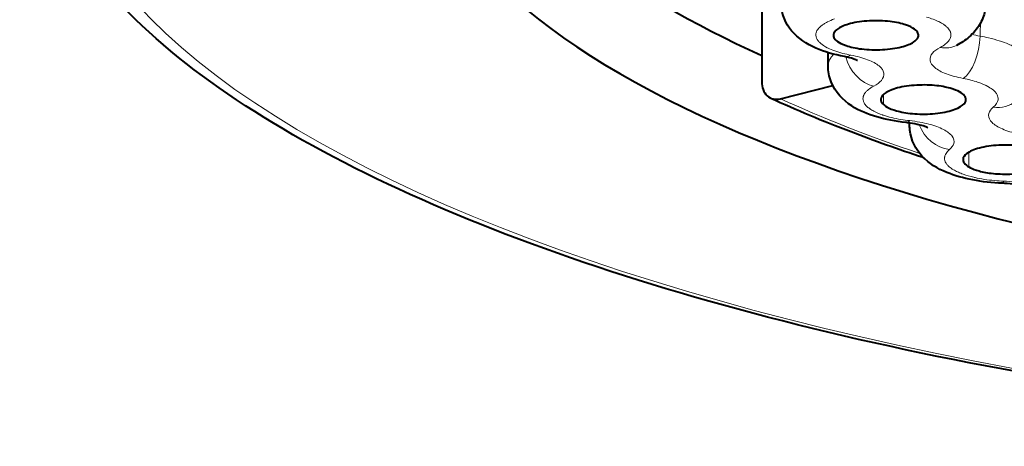
# Model space of a CAD drawing. Units: inches. Extents: x 0 to 743, y 0 to 525.
# Drawn here: x 358 to 366, y 320 to 324 of the extents above; entities that cross this region are included whole.
import ezdxf

# ---------------------------------------------------------------- set-up
doc = ezdxf.new("R2010")
doc.units = ezdxf.units.IN
doc.header["$MEASUREMENT"] = 0
doc.layers.add('Visibile (ISO)', color=7, linetype='Continuous', lineweight=40)
doc.layers.add('Visibile sottile (ISO)', color=7, linetype='Continuous', lineweight=18)

msp = doc.modelspace()

# ---------------------------------------------------------------- linework, layer by layer
at = {"layer": 'Visibile (ISO)'}
for p, q in [((364.1507, 323.8013), (364.1507, 323.0496)), ((364.7197, 323.1846), (364.7196, 323.298)), ((364.3112, 322.9024), (364.7604, 323.0167)), ((365.42, 322.6726), (365.42, 322.694))]:
    msp.add_line(p, q, dxfattribs=at)
for centre, major_axis, ratio, start_param, end_param in [((373.7794, 325.311), (12.6, 0), 0.34202, 5.222225, 10.496104), ((373.7794, 325.7809), (-12.1, 0), 0.34202, 5.963019, 6.933718), ((364.3112, 323.0904), (-0.0836, -0.1817), 0.754002, 5.260036, 6.830833)]:
    msp.add_ellipse(centre, major_axis=major_axis, ratio=ratio, start_param=start_param, end_param=end_param, dxfattribs=at)
for points, knots in [([(389.7794, 325.5929), (389.7794, 325.0084), (389.5348, 324.4345), (388.5888, 323.3123), (387.8257, 322.7668), (385.8471, 321.7837), (384.6221, 321.3499), (381.8551, 320.6452), (380.3178, 320.3729), (377.0804, 320.0106), (375.3818, 319.9198), (371.9891, 319.9268), (370.2958, 320.0243), (367.0804, 320.3984), (365.5592, 320.675), (362.8358, 321.3833), (361.6358, 321.8152), (359.6683, 322.8056), (358.9047, 323.364), (358.0038, 324.4825), (357.7794, 325.0332), (357.7794, 325.5929)], [4.739923, 4.739923, 4.739923, 4.739923, 5.020619, 5.020619, 5.34281, 5.34281, 5.670674, 5.670674, 5.994498, 5.994498, 6.316733, 6.316733, 6.638577, 6.638577, 6.960844, 6.960844, 7.284749, 7.284749, 7.612709, 7.612709, 7.881516, 7.881516, 7.881516, 7.881516]), ([(364.8597, 323.2639), (364.771, 323.2807), (364.6883, 323.3043), (364.536, 323.3716), (364.4627, 323.4189), (364.3583, 323.5446), (364.3221, 323.6247), (364.3156, 323.7141), (364.3153, 323.723), (364.3153, 323.7319)], [0, 0, 0, 0, 0.02930368, 0.02930368, 0.06088832, 0.06088832, 0.08809805, 0.08809805, 0.0911037, 0.0911037, 0.0911037, 0.0911037]), ([(366.0747, 323.7194), (366.0732, 323.6768), (366.0642, 323.6348), (366.0327, 323.5549), (366.0095, 323.5174), (365.9515, 323.4482), (365.9154, 323.4175), (365.8597, 323.3805), (365.8418, 323.37), (365.8234, 323.3602)], [0, 0, 0, 0, 0.01419537, 0.01419537, 0.02933512, 0.02933512, 0.0464807, 0.0464807, 0.05420111, 0.05420111, 0.05420111, 0.05420111]), ([(365.4916, 323.4661), (365.487, 323.4764), (365.478, 323.4881), (365.4615, 323.5002), (365.445, 323.5123), (365.421, 323.5247), (365.3862, 323.5364), (365.3514, 323.548), (365.3057, 323.5585), (365.2517, 323.565), (365.1977, 323.5714), (365.1356, 323.5737), (365.0754, 323.5706), (365.0153, 323.5674), (364.958, 323.5589), (364.9122, 323.5471), (364.8663, 323.5354), (364.8319, 323.5207), (364.809, 323.506), (364.786, 323.4914), (364.774, 323.4771), (364.7688, 323.4638), (364.7637, 323.4506), (364.7655, 323.4385), (364.7701, 323.4282)], [0, 0, 0, 0, 0.0625, 0.0625, 0.0625, 0.125, 0.125, 0.125, 0.1875, 0.1875, 0.1875, 0.25, 0.25, 0.25, 0.3125, 0.3125, 0.3125, 0.375, 0.375, 0.375, 0.4375, 0.4375, 0.4375, 0.5, 0.5, 0.5, 0.5]), ([(364.7701, 323.4282), (364.7747, 323.4179), (364.7837, 323.4062), (364.8002, 323.3941), (364.8167, 323.382), (364.8407, 323.3696), (364.8755, 323.358), (364.9102, 323.3463), (364.9559, 323.3359), (365.01, 323.3294), (365.064, 323.3229), (365.1261, 323.3206), (365.1863, 323.3238), (365.2464, 323.3269), (365.3037, 323.3355), (365.3495, 323.3472), (365.3953, 323.3589), (365.4298, 323.3736), (365.4527, 323.3883), (365.4757, 323.403), (365.4877, 323.4173), (365.4928, 323.4305), (365.498, 323.4437), (365.4962, 323.4558), (365.4916, 323.4661)], [0, 0, 0, 0, 0.0625, 0.0625, 0.0625, 0.125, 0.125, 0.125, 0.1875, 0.1875, 0.1875, 0.25, 0.25, 0.25, 0.3125, 0.3125, 0.3125, 0.375, 0.375, 0.375, 0.4375, 0.4375, 0.4375, 0.5, 0.5, 0.5, 0.5]), ([(365.3881, 322.6981), (365.3004, 322.7078), (365.216, 322.7237), (365.0605, 322.769), (364.9879, 322.799), (364.8504, 322.8881), (364.7815, 322.9592), (364.7294, 323.0905), (364.7199, 323.138), (364.7199, 323.1852)], [0, 0, 0, 0, 0.027305, 0.027305, 0.0558251, 0.0558251, 0.0885647, 0.0885647, 0.1044732, 0.1044732, 0.1044732, 0.1044732]), ([(364.9736, 323.2293), (364.9736, 323.2293), (364.9721, 323.2302), (364.9651, 323.2337), (364.9583, 323.2368), (364.9385, 323.2442), (364.9242, 323.2488), (364.8935, 323.2569), (364.8772, 323.2606), (364.8597, 323.2639)], [0.03188892, 0.03188892, 0.03188892, 0.03188892, 0.03622598, 0.03622598, 0.04230938, 0.04230938, 0.04975034, 0.04975034, 0.05628404, 0.05628404, 0.05628404, 0.05628404]), ([(365.8823, 322.9375), (365.8721, 322.9473), (365.8568, 322.9583), (365.8339, 322.9691), (365.811, 322.9799), (365.7805, 322.9905), (365.7399, 322.9997), (365.6993, 323.0089), (365.6487, 323.0162), (365.592, 323.0191), (365.5354, 323.0219), (365.4731, 323.0201), (365.4158, 323.0132), (365.3585, 323.0062), (365.307, 322.9941), (365.2685, 322.9796), (365.23, 322.9651), (365.2043, 322.9485), (365.1899, 322.9326), (365.1755, 322.9167), (365.1716, 322.9018), (365.1738, 322.8885), (365.1761, 322.8752), (365.1845, 322.8634), (365.1948, 322.8536)], [0, 0, 0, 0, 0.0625, 0.0625, 0.0625, 0.125, 0.125, 0.125, 0.1875, 0.1875, 0.1875, 0.25, 0.25, 0.25, 0.3125, 0.3125, 0.3125, 0.375, 0.375, 0.375, 0.4375, 0.4375, 0.4375, 0.5, 0.5, 0.5, 0.5]), ([(365.1948, 322.8536), (365.205, 322.8438), (365.2203, 322.8329), (365.2432, 322.8221), (365.2661, 322.8113), (365.2965, 322.8006), (365.3371, 322.7915), (365.3777, 322.7823), (365.4284, 322.775), (365.485, 322.7721), (365.5416, 322.7692), (365.6039, 322.771), (365.6612, 322.778), (365.7185, 322.785), (365.77, 322.7971), (365.8085, 322.8116), (365.8471, 322.8261), (365.8727, 322.8427), (365.8871, 322.8586), (365.9016, 322.8745), (365.9055, 322.8893), (365.9032, 322.9026), (365.9009, 322.916), (365.8925, 322.9277), (365.8823, 322.9375)], [0, 0, 0, 0, 0.0625, 0.0625, 0.0625, 0.125, 0.125, 0.125, 0.1875, 0.1875, 0.1875, 0.25, 0.25, 0.25, 0.3125, 0.3125, 0.3125, 0.375, 0.375, 0.375, 0.4375, 0.4375, 0.4375, 0.5, 0.5, 0.5, 0.5]), ([(364.2276, 322.9087), (364.445, 322.8087), (364.6751, 322.7124), (365.1156, 322.5441), (365.3221, 322.4709), (365.5361, 322.4005)], [2.3911011, 2.3911011, 2.3911011, 2.3911011, 2.4818582, 2.4818582, 2.5563454, 2.5563454, 2.5563454, 2.5563454]), ([(365.5754, 322.6528), (365.5754, 322.6528), (365.5753, 322.6529), (365.574, 322.6537), (365.57, 322.6557), (365.557, 322.6613), (365.5474, 322.665), (365.5214, 322.6733), (365.5036, 322.6781), (365.4596, 322.6879), (365.4317, 322.6927), (365.3976, 322.697), (365.3929, 322.6976), (365.3881, 322.6981)], [0.03234618, 0.03234618, 0.03234618, 0.03234618, 0.0334773, 0.0334773, 0.0392378, 0.0392378, 0.04550203, 0.04550203, 0.05339708, 0.05339708, 0.06313131, 0.06313131, 0.06467735, 0.06467735, 0.06467735, 0.06467735]), ([(366.2164, 322.177), (366.1292, 322.1807), (366.0425, 322.1902), (365.8819, 322.2207), (365.8063, 322.2418), (365.6599, 322.3024), (365.5873, 322.3457), (365.475, 322.4655), (365.4318, 322.5469), (365.4209, 322.6455), (365.4201, 322.6588), (365.4201, 322.6719)], [0, 0, 0, 0, 0.0263196, 0.0263196, 0.0529767, 0.0529767, 0.0839338, 0.0839338, 0.1126824, 0.1126824, 0.1170939, 0.1170939, 0.1170939, 0.1170939]), ([(366.5584, 322.4438), (366.5429, 322.4528), (366.5218, 322.4625), (366.4934, 322.4716), (366.4649, 322.4807), (366.4291, 322.4892), (366.3842, 322.4956), (366.3393, 322.502), (366.2855, 322.5059), (366.2283, 322.5051), (366.1711, 322.5042), (366.1109, 322.4984), (366.0585, 322.4878), (366.0061, 322.4773), (365.9622, 322.4621), (365.9324, 322.4453), (365.9026, 322.4286), (365.8866, 322.4106), (365.8813, 322.3941), (365.8759, 322.3775), (365.8803, 322.3627), (365.8899, 322.3498), (365.8995, 322.3369), (365.9143, 322.3258), (365.9297, 322.3169)], [0, 0, 0, 0, 0.0625, 0.0625, 0.0625, 0.125, 0.125, 0.125, 0.1875, 0.1875, 0.1875, 0.25, 0.25, 0.25, 0.3125, 0.3125, 0.3125, 0.375, 0.375, 0.375, 0.4375, 0.4375, 0.4375, 0.5, 0.5, 0.5, 0.5]), ([(365.9297, 322.3169), (365.9452, 322.3079), (365.9662, 322.2982), (365.9947, 322.2891), (366.0231, 322.2799), (366.059, 322.2715), (366.1039, 322.2651), (366.1488, 322.2587), (366.2026, 322.2548), (366.2598, 322.2556), (366.317, 322.2565), (366.3772, 322.2623), (366.4296, 322.2728), (366.482, 322.2834), (366.5259, 322.2986), (366.5557, 322.3153), (366.5855, 322.3321), (366.6015, 322.3501), (366.6068, 322.3666), (366.6122, 322.3831), (366.6078, 322.398), (366.5982, 322.4109), (366.5886, 322.4238), (366.5738, 322.4348), (366.5584, 322.4438)], [0, 0, 0, 0, 0.0625, 0.0625, 0.0625, 0.125, 0.125, 0.125, 0.1875, 0.1875, 0.1875, 0.25, 0.25, 0.25, 0.3125, 0.3125, 0.3125, 0.375, 0.375, 0.375, 0.4375, 0.4375, 0.4375, 0.5, 0.5, 0.5, 0.5]), ([(366.484, 322.1263), (366.484, 322.1263), (366.4827, 322.1271), (366.4762, 322.1303), (366.4688, 322.1335), (366.4484, 322.1408), (366.435, 322.145), (366.4009, 322.1539), (366.3786, 322.1586), (366.3252, 322.1677), (366.2926, 322.1718), (366.245, 322.1755), (366.2308, 322.1764), (366.2164, 322.177)], [0.03241997, 0.03241997, 0.03241997, 0.03241997, 0.03659966, 0.03659966, 0.04307214, 0.04307214, 0.04980889, 0.04980889, 0.05832149, 0.05832149, 0.06880651, 0.06880651, 0.07315843, 0.07315843, 0.07315843, 0.07315843])]:
    msp.add_open_spline(points, degree=3, knots=knots, dxfattribs=at)
for points in [[(365.8234, 323.3602), (365.8225, 323.3597), (365.8221, 323.3595), (365.8221, 323.3595)], [(365.42, 322.6719), (365.42, 322.6721), (365.42, 322.6724), (365.42, 322.6726)]]:
    msp.add_open_spline(points, degree=3, dxfattribs=at)
at = {"layer": 'Visibile sottile (ISO)'}
for p, q in [((364.7701, 323.4282), (364.7701, 323.4667)), ((365.1948, 322.8536), (365.1948, 322.9375)), ((365.9297, 322.3169), (365.9297, 322.4438))]:
    msp.add_line(p, q, dxfattribs=at)
msp.add_ellipse((373.7794, 325.311), major_axis=(15.7, 0), ratio=0.34202, dxfattribs=at)
for centre, major_axis, ratio, start_param, end_param in [((365.88, 323.3586), (0.0554, 0.2948), 0.452725, 3.535263, 5.076931), ((366.1455, 323.5234), (0.2507, 0.0135), 0.351928, 3.837893, 4.189619), ((365.6829, 323.6253), (0.1405, -0.2651), 0.789645, 5.691895, 6.283202), ((364.9154, 323.5587), (-0.0557, -0.2948), 0.454237, 6.283184, 6.677215), ((365.1123, 323.2924), (0.141, -0.2648), 0.79058, 4.421109, 5.690573), ((373.7794, 325.311), (11.8, 0), 0.34202, 3.781096, 3.935574), ((366.138, 323.1113), (0.1943, -0.2286), 0.871779, 5.510384, 6.283178), ((365.4212, 322.9963), (-0.0331, -0.2982), 0.290348, 6.283185, 6.648686), ((365.7619, 322.7475), (0.1949, -0.2281), 0.872422, 4.318869, 5.508094), ((366.2292, 322.4767), (-0.0127, -0.2997), 0.115965, 6.283185, 6.634725)]:
    msp.add_ellipse(centre, major_axis=major_axis, ratio=ratio, start_param=start_param, end_param=end_param, dxfattribs=at)
for points, knots in [([(364.7759, 323.5876), (364.7534, 323.5795), (364.7328, 323.5708), (364.7145, 323.5615), (364.7053, 323.5568), (364.6967, 323.5521), (364.6887, 323.5472), (364.6847, 323.5448), (364.6808, 323.5423), (364.6772, 323.5398), (364.6735, 323.5373), (364.67, 323.5348), (364.6666, 323.5323), (364.6599, 323.5272), (364.6538, 323.522), (364.6483, 323.5168), (364.6461, 323.5146), (364.6439, 323.5124), (364.6419, 323.5101), (364.6404, 323.5086), (364.6391, 323.5071), (364.6378, 323.5055), (364.6326, 323.4993), (364.6283, 323.4931), (364.6249, 323.4867), (364.6214, 323.4804), (364.6189, 323.4741), (364.6172, 323.4677), (364.6165, 323.4649), (364.616, 323.4621), (364.6156, 323.4594), (364.6144, 323.4496), (364.6153, 323.4398), (364.6182, 323.43), (364.6189, 323.4276), (364.6198, 323.4252), (364.6208, 323.4227), (364.6238, 323.4155), (364.628, 323.4083), (364.6333, 323.4012), (364.6343, 323.3998), (364.6353, 323.3985), (364.6364, 323.3972), (364.642, 323.3903), (364.6488, 323.3835), (364.6566, 323.3768), (364.6716, 323.3641), (364.6905, 323.3518), (364.7127, 323.3404), (364.7149, 323.3393), (364.7172, 323.3381), (364.7195, 323.337), (364.7544, 323.3199), (364.7977, 323.3046), (364.8465, 323.292), (364.8682, 323.2865), (364.8914, 323.2813), (364.9154, 323.2768)], [0, 0, 0, 0, 0.000097553, 0.000097553, 0.000097553, 0.00014633, 0.00014633, 0.00014633, 0.000170718, 0.000170718, 0.000170718, 0.000195107, 0.000195107, 0.000195107, 0.000243902, 0.000243902, 0.000243902, 0.000264225, 0.000264225, 0.000264225, 0.000278211, 0.000278211, 0.000278211, 0.00033425, 0.00033425, 0.00033425, 0.000390288, 0.000390288, 0.000390288, 0.000414685, 0.000414685, 0.000414685, 0.000500075, 0.000500075, 0.000500075, 0.000521422, 0.000521422, 0.000521422, 0.000585465, 0.000585465, 0.000585465, 0.000597635, 0.000597635, 0.000597635, 0.00066021, 0.00066021, 0.00066021, 0.000780184, 0.000780184, 0.000780184, 0.000792224, 0.000792224, 0.000792224, 0.000974777, 0.000974777, 0.000974777, 0.001056128, 0.001056128, 0.001056128, 0.001056128]), ([(365.6829, 323.3434), (365.718, 323.362), (365.7441, 323.3829), (365.7591, 323.4045), (365.7602, 323.4061), (365.7613, 323.4077), (365.7623, 323.4093), (365.7695, 323.4209), (365.7737, 323.4329), (365.7747, 323.4448), (365.7751, 323.4486), (365.7751, 323.4524), (365.7747, 323.4563), (365.7745, 323.4587), (365.7742, 323.4611), (365.7737, 323.4635), (365.7735, 323.4648), (365.7732, 323.466), (365.7729, 323.4672), (365.7726, 323.4684), (365.7723, 323.4696), (365.7719, 323.4708), (365.7709, 323.4741), (365.7697, 323.4773), (365.7682, 323.4806), (365.7672, 323.4828), (365.7661, 323.4851), (365.7649, 323.4873), (365.7592, 323.4975), (365.7512, 323.5077), (365.7409, 323.5175), (365.7378, 323.5204), (365.7345, 323.5234), (365.731, 323.5263), (365.7293, 323.5277), (365.7275, 323.5291), (365.7256, 323.5306), (365.7238, 323.532), (365.7219, 323.5334), (365.72, 323.5348), (365.7138, 323.5393), (365.7072, 323.5437), (365.7001, 323.548), (365.6911, 323.5534), (365.6814, 323.5587), (365.671, 323.5639), (365.6415, 323.5784), (365.6064, 323.5915), (365.5663, 323.6029)], [0, 0, 0, 0, 0.0001943398, 0.0001943398, 0.0001943398, 0.0002087482, 0.0002087482, 0.0002087482, 0.000312733, 0.000312733, 0.000312733, 0.0003460904, 0.0003460904, 0.0003460904, 0.0003673354, 0.0003673354, 0.0003673354, 0.000377958, 0.000377958, 0.000377958, 0.0003885805, 0.0003885805, 0.0003885805, 0.0004174135, 0.0004174135, 0.0004174135, 0.0004371214, 0.0004371214, 0.0004371214, 0.0005281356, 0.0005281356, 0.0005281356, 0.0005554398, 0.0005554398, 0.0005554398, 0.000569092, 0.000569092, 0.000569092, 0.0005827441, 0.0005827441, 0.0005827441, 0.0006260212, 0.0006260212, 0.0006260212, 0.0006804049, 0.0006804049, 0.0006804049, 0.0008343485, 0.0008343485, 0.0008343485, 0.0008343485]), ([(366.0245, 323.4402), (366.0499, 323.4353), (366.0747, 323.43), (366.0984, 323.4244), (366.162, 323.4092), (366.2202, 323.391), (366.2702, 323.3706), (366.2845, 323.3649), (366.298, 323.3589), (366.3109, 323.3528), (366.36, 323.3295), (366.4001, 323.3037), (366.4282, 323.2767)], [0, 0, 0, 0, 0.0000870868, 0.0000870868, 0.0000870868, 0.0003210131, 0.0003210131, 0.0003210131, 0.0003874711, 0.0003874711, 0.0003874711, 0.0006418039, 0.0006418039, 0.0006418039, 0.0006418039]), ([(364.7198, 323.1852), (364.7199, 323.2084), (364.728, 323.2317), (364.7438, 323.2541), (364.7483, 323.2605), (364.7535, 323.2669), (364.7592, 323.2732), (364.7625, 323.2768), (364.766, 323.2803), (364.7697, 323.2839)], [0.0011150606, 0.0011150606, 0.0011150606, 0.0011150606, 0.0013211012, 0.0013211012, 0.0013211012, 0.0013799919, 0.0013799919, 0.0013799919, 0.0014136323, 0.0014136323, 0.0014136323, 0.0014136323]), ([(364.9154, 323.2768), (364.9693, 323.2666), (365.0188, 323.2531), (365.0598, 323.2374), (365.1008, 323.2217), (365.1344, 323.2034), (365.1579, 323.1839), (365.1814, 323.1645), (365.1954, 323.1433), (365.1987, 323.1223), (365.2021, 323.1013), (365.1948, 323.0798), (365.1776, 323.0596), (365.1629, 323.0423), (365.1407, 323.0256), (365.1123, 323.0105)], [0, 0, 0, 0, 0.0001846732, 0.0001846732, 0.0001846732, 0.0003693467, 0.0003693467, 0.0003693467, 0.0005540154, 0.0005540154, 0.0005540154, 0.0007386814, 0.0007386814, 0.0007386814, 0.0008958526, 0.0008958526, 0.0008958526, 0.0008958526]), ([(365.88, 323.0767), (365.8261, 323.0868), (365.7765, 323.1003), (365.7354, 323.1159), (365.6943, 323.1316), (365.6606, 323.1499), (365.637, 323.1694), (365.6134, 323.1888), (365.5993, 323.2099), (365.5959, 323.2309), (365.5925, 323.2519), (365.5996, 323.2734), (365.6167, 323.2936), (365.6315, 323.3111), (365.654, 323.328), (365.6829, 323.3434)], [0, 0, 0, 0, 0.0001846535, 0.0001846535, 0.0001846535, 0.0003693141, 0.0003693141, 0.0003693141, 0.0005538749, 0.0005538749, 0.0005538749, 0.0007383826, 0.0007383826, 0.0007383826, 0.0008975687, 0.0008975687, 0.0008975687, 0.0008975687]), ([(366.138, 322.8294), (366.1622, 322.8499), (366.1762, 322.8722), (366.179, 322.8943), (366.1792, 322.896), (366.1794, 322.8976), (366.1795, 322.8993), (366.1801, 322.9112), (366.1777, 322.9231), (366.1721, 322.9349), (366.1703, 322.9387), (366.1682, 322.9424), (366.1657, 322.9462), (366.1642, 322.9486), (366.1625, 322.9509), (366.1607, 322.9533), (366.1598, 322.9544), (366.1589, 322.9556), (366.1579, 322.9568), (366.157, 322.9579), (366.156, 322.9591), (366.1549, 322.9603), (366.1521, 322.9634), (366.1491, 322.9666), (366.1459, 322.9697), (366.1437, 322.9718), (366.1413, 322.9739), (366.1389, 322.976), (366.1277, 322.9857), (366.1142, 322.9951), (366.0986, 323.0041), (366.0939, 323.0068), (366.0891, 323.0095), (366.0841, 323.0121), (366.0816, 323.0134), (366.079, 323.0147), (366.0764, 323.016), (366.0738, 323.0172), (366.0712, 323.0185), (366.0685, 323.0198), (366.06, 323.0238), (366.0511, 323.0277), (366.0417, 323.0314), (366.0299, 323.0362), (366.0174, 323.0408), (366.0043, 323.0451), (365.9673, 323.0575), (365.9256, 323.0681), (365.88, 323.0767)], [0, 0, 0, 0, 0.0001943398, 0.0001943398, 0.0001943398, 0.0002087482, 0.0002087482, 0.0002087482, 0.000312733, 0.000312733, 0.000312733, 0.0003460904, 0.0003460904, 0.0003460904, 0.0003673354, 0.0003673354, 0.0003673354, 0.000377958, 0.000377958, 0.000377958, 0.0003885805, 0.0003885805, 0.0003885805, 0.0004174135, 0.0004174135, 0.0004174135, 0.0004371214, 0.0004371214, 0.0004371214, 0.0005281356, 0.0005281356, 0.0005281356, 0.0005554398, 0.0005554398, 0.0005554398, 0.000569092, 0.000569092, 0.000569092, 0.0005827441, 0.0005827441, 0.0005827441, 0.0006260212, 0.0006260212, 0.0006260212, 0.0006804049, 0.0006804049, 0.0006804049, 0.0008343485, 0.0008343485, 0.0008343485, 0.0008343485]), ([(365.1123, 323.0105), (365.0947, 323.0011), (365.0793, 322.9912), (365.0664, 322.9809), (365.06, 322.9757), (365.0541, 322.9705), (365.049, 322.9652), (365.0464, 322.9625), (365.044, 322.9599), (365.0418, 322.9572), (365.0395, 322.9545), (365.0375, 322.9518), (365.0356, 322.9491), (365.0318, 322.9437), (365.0287, 322.9382), (365.0262, 322.9327), (365.0252, 322.9304), (365.0243, 322.9281), (365.0235, 322.9257), (365.023, 322.9242), (365.0225, 322.9226), (365.0221, 322.921), (365.0204, 322.9145), (365.0196, 322.9081), (365.0198, 322.9017), (365.0199, 322.8953), (365.0209, 322.8888), (365.0228, 322.8825), (365.0237, 322.8797), (365.0247, 322.877), (365.0259, 322.8742), (365.03, 322.8645), (365.0363, 322.8549), (365.0446, 322.8456), (365.0467, 322.8432), (365.0489, 322.8409), (365.0512, 322.8386), (365.0582, 322.8316), (365.0663, 322.8248), (365.0754, 322.8182), (365.0771, 322.817), (365.0789, 322.8157), (365.0807, 322.8145), (365.09, 322.8081), (365.1004, 322.8018), (365.1118, 322.7958), (365.1335, 322.7843), (365.1589, 322.7734), (365.187, 322.7637), (365.1898, 322.7627), (365.1927, 322.7617), (365.1955, 322.7608), (365.2394, 322.7462), (365.2903, 322.734), (365.3451, 322.7248), (365.3696, 322.7208), (365.3952, 322.7172), (365.4212, 322.7144)], [0, 0, 0, 0, 0.000097553, 0.000097553, 0.000097553, 0.00014633, 0.00014633, 0.00014633, 0.000170718, 0.000170718, 0.000170718, 0.000195107, 0.000195107, 0.000195107, 0.000243902, 0.000243902, 0.000243902, 0.000264225, 0.000264225, 0.000264225, 0.000278211, 0.000278211, 0.000278211, 0.00033425, 0.00033425, 0.00033425, 0.000390288, 0.000390288, 0.000390288, 0.000414685, 0.000414685, 0.000414685, 0.000500075, 0.000500075, 0.000500075, 0.000521422, 0.000521422, 0.000521422, 0.000585465, 0.000585465, 0.000585465, 0.000597635, 0.000597635, 0.000597635, 0.00066021, 0.00066021, 0.00066021, 0.000780184, 0.000780184, 0.000780184, 0.000792224, 0.000792224, 0.000792224, 0.000974777, 0.000974777, 0.000974777, 0.001056128, 0.001056128, 0.001056128, 0.001056128]), ([(366.4792, 322.5802), (366.4206, 322.5867), (366.3645, 322.5967), (366.3155, 322.6095), (366.2664, 322.6222), (366.2232, 322.638), (366.1893, 322.6556), (366.1553, 322.6731), (366.1298, 322.6929), (366.1148, 322.7133), (366.0999, 322.7337), (366.095, 322.7553), (366.1006, 322.7762), (366.1054, 322.7944), (366.1182, 322.8125), (366.138, 322.8294)], [0, 0, 0, 0, 0.0001846535, 0.0001846535, 0.0001846535, 0.0003693141, 0.0003693141, 0.0003693141, 0.0005538749, 0.0005538749, 0.0005538749, 0.0007383826, 0.0007383826, 0.0007383826, 0.0008975687, 0.0008975687, 0.0008975687, 0.0008975687]), ([(365.42, 322.6726), (365.42, 322.6771), (365.4203, 322.6816), (365.4209, 322.686), (365.4212, 322.6886), (365.4216, 322.6912), (365.4222, 322.6937)], [0.00128111044, 0.00128111044, 0.00128111044, 0.00128111044, 0.00132110124, 0.00132110124, 0.00132110124, 0.0013440983, 0.0013440983, 0.0013440983, 0.0013440983]), ([(365.4212, 322.7144), (365.4798, 322.7078), (365.5359, 322.6978), (365.5848, 322.685), (365.6338, 322.6723), (365.6769, 322.6564), (365.7108, 322.6388), (365.7446, 322.6213), (365.77, 322.6014), (365.7849, 322.581), (365.7998, 322.5606), (365.8046, 322.539), (365.7989, 322.518), (365.7941, 322.5001), (365.7815, 322.4823), (365.7619, 322.4656)], [0, 0, 0, 0, 0.0001846732, 0.0001846732, 0.0001846732, 0.0003693467, 0.0003693467, 0.0003693467, 0.0005540154, 0.0005540154, 0.0005540154, 0.0007386814, 0.0007386814, 0.0007386814, 0.0008958526, 0.0008958526, 0.0008958526, 0.0008958526]), ([(365.7619, 322.4656), (365.7498, 322.4552), (365.7402, 322.4445), (365.7333, 322.4335), (365.7298, 322.4281), (365.727, 322.4225), (365.7248, 322.417), (365.7238, 322.4142), (365.7229, 322.4115), (365.7222, 322.4087), (365.7215, 322.4059), (365.7209, 322.4031), (365.7206, 322.4003), (365.7199, 322.3948), (365.7198, 322.3892), (365.7205, 322.3836), (365.7208, 322.3813), (365.7212, 322.379), (365.7217, 322.3766), (365.722, 322.375), (365.7224, 322.3734), (365.7229, 322.3718), (365.7248, 322.3654), (365.7276, 322.3591), (365.7313, 322.3528), (365.735, 322.3465), (365.7395, 322.3402), (365.7449, 322.3341), (365.7473, 322.3314), (365.7498, 322.3288), (365.7525, 322.3262), (365.7619, 322.317), (365.7734, 322.3079), (365.7868, 322.2993), (365.7901, 322.2971), (365.7935, 322.2949), (365.7971, 322.2928), (365.8078, 322.2865), (365.8195, 322.2803), (365.8321, 322.2744), (365.8345, 322.2733), (365.8369, 322.2722), (365.8394, 322.2711), (365.8521, 322.2654), (365.8658, 322.2599), (365.8802, 322.2547), (365.908, 322.2448), (365.9389, 322.2358), (365.9718, 322.2281), (365.9752, 322.2273), (365.9785, 322.2265), (365.9819, 322.2258), (366.0329, 322.2143), (366.0897, 322.2056), (366.1486, 322.2002), (366.1749, 322.1978), (366.202, 322.196), (366.2292, 322.1948)], [0, 0, 0, 0, 0.000097553, 0.000097553, 0.000097553, 0.00014633, 0.00014633, 0.00014633, 0.000170718, 0.000170718, 0.000170718, 0.000195107, 0.000195107, 0.000195107, 0.000243902, 0.000243902, 0.000243902, 0.000264225, 0.000264225, 0.000264225, 0.000278211, 0.000278211, 0.000278211, 0.00033425, 0.00033425, 0.00033425, 0.000390288, 0.000390288, 0.000390288, 0.000414685, 0.000414685, 0.000414685, 0.000500075, 0.000500075, 0.000500075, 0.000521422, 0.000521422, 0.000521422, 0.000585465, 0.000585465, 0.000585465, 0.000597635, 0.000597635, 0.000597635, 0.00066021, 0.00066021, 0.00066021, 0.000780184, 0.000780184, 0.000780184, 0.000792224, 0.000792224, 0.000792224, 0.000974777, 0.000974777, 0.000974777, 0.001056128, 0.001056128, 0.001056128, 0.001056128]), ([(366.2292, 322.1948), (366.2903, 322.1922), (366.3509, 322.186), (366.406, 322.1766), (366.4611, 322.1672), (366.5123, 322.1545), (366.5553, 322.1394), (366.5982, 322.1243), (366.6341, 322.1065), (366.6601, 322.0874), (366.686, 322.0683), (366.7027, 322.0474), (366.7087, 322.0265), (366.7138, 322.0086), (366.7113, 321.9902), (366.7014, 321.9726)], [0, 0, 0, 0, 0.0001846732, 0.0001846732, 0.0001846732, 0.0003693467, 0.0003693467, 0.0003693467, 0.0005540154, 0.0005540154, 0.0005540154, 0.0007386814, 0.0007386814, 0.0007386814, 0.0008958526, 0.0008958526, 0.0008958526, 0.0008958526])]:
    msp.add_open_spline(points, degree=3, knots=knots, dxfattribs=at)
msp.add_open_spline([(366.029, 323.5534), (366.0275, 323.5157), (366.026, 323.4779), (366.0245, 323.4402)], degree=3, dxfattribs=at)

doc.saveas('drawing.dxf')
